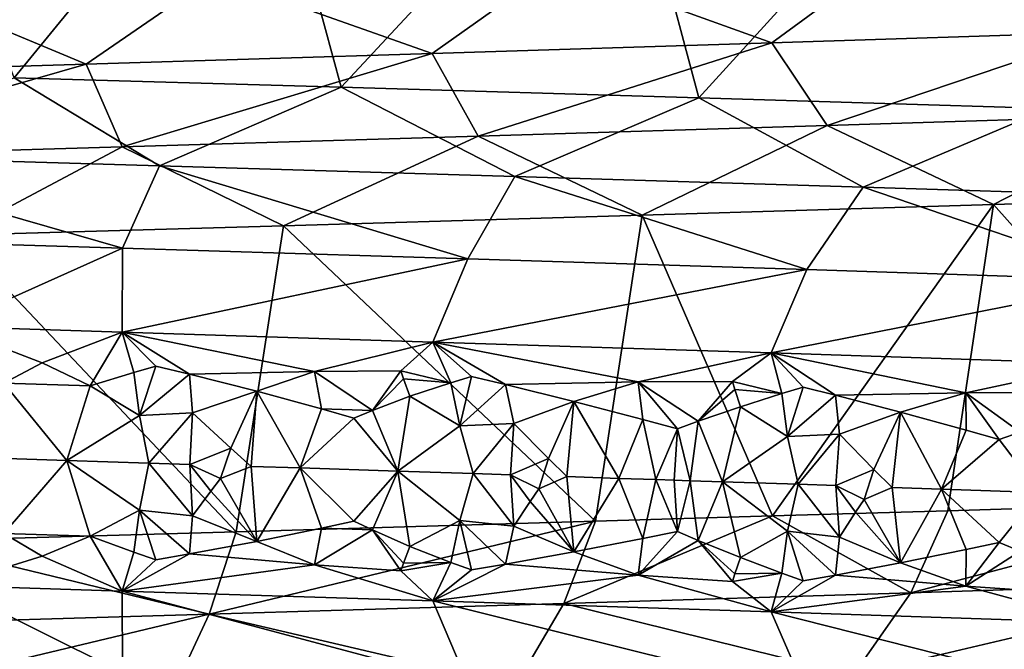
# Model space of a CAD drawing. Extents: x -12 to 12, y 0 to 224.
# Drawn here: x 2 to 4, y 5 to 6 of the extents above; entities that cross this region are included whole.
import ezdxf

# ---------------------------------------------------------------- set-up
doc = ezdxf.new("R2010")
doc.units = 0
doc.header["$MEASUREMENT"] = 0

msp = doc.modelspace()

# ---------------------------------------------------------------- linework, layer by layer
for points in [[(2.509758, 6.853757, -9.937988), (2.092282, 6.344027, -10.034184), (1.897033, 6.871488, -10.072923)], [(2.652908, 6.32779, -9.900735), (2.092282, 6.344027, -10.034184), (2.509758, 6.853757, -9.937988)], [(3.125252, 6.83572, -9.76193), (2.652908, 6.32779, -9.900735), (2.509758, 6.853757, -9.937988)], [(3.265741, 6.309754, -9.715835), (2.652908, 6.32779, -9.900735), (3.125252, 6.83572, -9.76193)], [(3.728549, 6.817683, -9.547797), (3.265741, 6.309754, -9.715835), (3.125252, 6.83572, -9.76193)], [(3.865916, 6.291716, -9.493008), (3.265741, 6.309754, -9.715835), (3.728549, 6.817683, -9.547797)], [(3.865916, 6.291716, -9.493008), (3.728549, 6.817683, -9.547797), (4.024904, 6.808664, -9.426698)], [(3.959839, 6.422346, 8.861969), (4.101949, 6.572412, 8.496175), (3.597277, 6.55549, 8.721845)], [(3.391206, 6.404065, 9.094689), (3.597277, 6.55549, 8.721845), (3.022173, 6.536689, 8.937418)], [(3.959839, 6.422346, 8.861969), (3.597277, 6.55549, 8.721845), (3.391206, 6.404065, 9.094689)], [(2.80898, 6.385784, 9.290984), (3.022173, 6.536689, 8.937418), (2.434231, 6.517887, 9.115125)], [(3.391206, 6.404065, 9.094689), (3.022173, 6.536689, 8.937418), (2.80898, 6.385784, 9.290984)], [(2.215525, 6.367503, 9.450138), (2.434231, 6.517887, 9.115125), (1.896169, 6.500965, 9.242051)], [(2.80898, 6.385784, 9.290984), (2.434231, 6.517887, 9.115125), (2.215525, 6.367503, 9.450138)], [(2.215525, 6.367503, 9.450138), (1.896169, 6.500965, 9.242051), (1.613205, 6.349221, 9.571436)], [(3.959839, 6.422346, 8.861969), (3.391206, 6.404065, 9.094689), (3.486177, 6.26256, 9.349386)], [(3.959839, 6.422346, 8.861969), (3.486177, 6.26256, 9.349386), (4.070734, 6.280842, 9.110147)], [(3.391206, 6.404065, 9.094689), (2.80898, 6.385784, 9.290984), (2.887645, 6.244279, 9.551178)], [(3.391206, 6.404065, 9.094689), (2.887645, 6.244279, 9.551178), (3.486177, 6.26256, 9.349386)], [(2.80898, 6.385784, 9.290984), (2.215525, 6.367503, 9.450138), (2.277571, 6.225998, 9.714788)], [(2.80898, 6.385784, 9.290984), (2.277571, 6.225998, 9.714788), (2.887645, 6.244279, 9.551178)], [(2.215525, 6.367503, 9.450138), (1.613205, 6.349221, 9.571436), (1.658383, 6.207717, 9.839483)], [(2.215525, 6.367503, 9.450138), (1.658383, 6.207717, 9.839483), (2.277571, 6.225998, 9.714788)], [(1.722997, 6.211814, -9.828312), (2.092282, 6.344027, -10.034184), (2.341377, 6.193533, -9.699671)], [(2.341377, 6.193533, -9.699671), (2.092282, 6.344027, -10.034184), (2.652908, 6.32779, -9.900735)], [(2.341377, 6.193533, -9.699671), (2.652908, 6.32779, -9.900735), (2.950347, 6.175252, -9.532045)], [(2.950347, 6.175252, -9.532045), (2.652908, 6.32779, -9.900735), (3.265741, 6.309754, -9.715835)], [(2.950347, 6.175252, -9.532045), (3.265741, 6.309754, -9.715835), (3.547509, 6.156971, -9.326236)], [(3.547509, 6.156971, -9.326236), (3.265741, 6.309754, -9.715835), (3.865916, 6.291716, -9.493008)], [(4.070734, 6.280842, 9.110147), (3.486177, 6.26256, 9.349386), (3.77095, 6.12683, 9.53113)], [(3.547509, 6.156971, -9.326236), (3.865916, 6.291716, -9.493008), (4.130489, 6.13869, -9.083144)], [(4.070734, 6.280842, 9.110147), (3.77095, 6.12683, 9.53113), (4.300534, 6.143063, 9.304187)], [(3.486177, 6.26256, 9.349386), (2.887645, 6.244279, 9.551178), (3.168556, 6.108791, 9.747962)], [(3.486177, 6.26256, 9.349386), (3.168556, 6.108791, 9.747962), (3.77095, 6.12683, 9.53113)], [(2.887645, 6.244279, 9.551178), (2.277571, 6.225998, 9.714788), (2.553849, 6.090754, 9.926749)], [(2.887645, 6.244279, 9.551178), (2.553849, 6.090754, 9.926749), (3.168556, 6.108791, 9.747962)], [(2.277571, 6.225998, 9.714788), (1.658383, 6.207717, 9.839483), (1.991976, 6.074519, 10.054578)], [(2.277571, 6.225998, 9.714788), (1.991976, 6.074519, 10.054578), (2.553849, 6.090754, 9.926749)], [(1.722997, 6.211814, -9.828312), (2.277593, 6.052029, -9.435432), (1.676059, 6.07031, -9.56057)], [(1.722997, 6.211814, -9.828312), (2.341377, 6.193533, -9.699671), (2.277593, 6.052029, -9.435432)], [(2.341377, 6.193533, -9.699671), (2.869974, 6.033747, -9.272374), (2.277593, 6.052029, -9.435432)], [(2.341377, 6.193533, -9.699671), (2.950347, 6.175252, -9.532045), (2.869974, 6.033747, -9.272374)], [(2.950347, 6.175252, -9.532045), (3.450867, 6.015466, -9.07217), (2.869974, 6.033747, -9.272374)], [(2.950347, 6.175252, -9.532045), (3.547509, 6.156971, -9.326236), (3.450867, 6.015466, -9.07217)], [(3.547509, 6.156971, -9.326236), (4.017966, 5.997185, -8.835701), (3.450867, 6.015466, -9.07217)], [(3.547509, 6.156971, -9.326236), (4.130489, 6.13869, -9.083144), (4.017966, 5.997185, -8.835701)], [(3.77095, 6.12683, 9.53113), (4.224306, 5.618901, 9.339045), (4.300534, 6.143063, 9.304187)], [(3.392372, 5.593646, 9.672347), (3.77095, 6.12683, 9.53113), (3.168556, 6.108791, 9.747962)], [(3.392372, 5.593646, 9.672347), (3.692799, 5.602665, 9.561679), (3.77095, 6.12683, 9.53113)], [(3.692799, 5.602665, 9.561679), (4.224306, 5.618901, 9.339045), (3.77095, 6.12683, 9.53113)], [(2.553849, 6.090754, 9.926749), (3.088717, 5.584629, 9.773554), (3.168556, 6.108791, 9.747962)], [(3.088717, 5.584629, 9.773554), (3.392372, 5.593646, 9.672347), (3.168556, 6.108791, 9.747962)], [(1.991976, 6.074519, 10.054578), (2.472549, 5.56659, 9.94731), (2.553849, 6.090754, 9.926749)], [(2.472549, 5.56659, 9.94731), (3.088717, 5.584629, 9.773554), (2.553849, 6.090754, 9.926749)], [(1.676059, 6.07031, -9.56057), (2.277593, 6.052029, -9.435432), (1.978066, 5.917902, -9.22487)], [(1.909684, 5.550356, 10.070531), (2.472549, 5.56659, 9.94731), (1.991976, 6.074519, 10.054578)], [(2.277593, 6.052029, -9.435432), (2.277305, 5.908502, -9.155591), (1.978066, 5.917902, -9.22487)], [(2.277593, 6.052029, -9.435432), (2.869974, 6.033747, -9.272374), (2.277305, 5.908502, -9.155591)], [(2.869974, 6.033747, -9.272374), (2.809649, 5.891579, -9.006489), (2.277305, 5.908502, -9.155591)], [(2.869974, 6.033747, -9.272374), (3.450867, 6.015466, -9.07217), (2.809649, 5.891579, -9.006489)], [(3.450867, 6.015466, -9.07217), (3.389698, 5.872778, -8.804597), (2.809649, 5.891579, -9.006489)], [(3.450867, 6.015466, -9.07217), (4.017966, 5.997185, -8.835701), (3.389698, 5.872778, -8.804597)], [(4.017966, 5.997185, -8.835701), (3.95541, 5.853977, -8.565378), (3.389698, 5.872778, -8.804597)], [(2.140441, 5.856154, -9.115941), (1.978066, 5.917902, -9.22487), (2.277305, 5.908502, -9.155591)], [(2.074445, 5.821314, -9.103694), (1.978066, 5.917902, -9.22487), (2.140441, 5.856154, -9.115941)], [(2.140441, 5.856154, -9.115941), (2.277305, 5.908502, -9.155591), (2.222359, 5.816614, -9.068724)], [(2.297283, 5.83938, -9.067743), (2.222359, 5.816614, -9.068724), (2.277305, 5.908502, -9.155591)], [(2.606769, 5.841286, -8.993663), (2.277305, 5.908502, -9.155591), (2.809649, 5.891579, -9.006489)], [(2.392831, 5.836333, -9.042993), (2.277305, 5.908502, -9.155591), (2.606769, 5.841286, -8.993663)], [(2.335052, 5.849974, -9.068038), (2.277305, 5.908502, -9.155591), (2.392831, 5.836333, -9.042993)], [(2.297283, 5.83938, -9.067743), (2.277305, 5.908502, -9.155591), (2.335052, 5.849974, -9.068038)], [(2.754862, 5.842209, -8.954692), (2.606769, 5.841286, -8.993663), (2.809649, 5.891579, -9.006489)], [(2.754862, 5.842209, -8.954692), (2.809649, 5.891579, -9.006489), (2.840739, 5.821929, -8.912378)], [(3.162008, 5.823285, -8.813725), (2.809649, 5.891579, -9.006489), (3.389698, 5.872778, -8.804597)], [(2.934619, 5.818882, -8.881897), (2.809649, 5.891579, -9.006489), (3.162008, 5.823285, -8.813725)], [(2.876127, 5.832599, -8.911141), (2.809649, 5.891579, -9.006489), (2.934619, 5.818882, -8.881897)], [(2.840739, 5.821929, -8.912378), (2.809649, 5.891579, -9.006489), (2.876127, 5.832599, -8.911141)], [(3.323667, 5.823671, -8.759459), (3.162008, 5.823285, -8.813725), (3.389698, 5.872778, -8.804597)], [(3.323667, 5.823671, -8.759459), (3.389698, 5.872778, -8.804597), (3.408501, 5.80333, -8.711015)], [(3.723643, 5.804657, -8.59156), (3.389698, 5.872778, -8.804597), (3.95541, 5.853977, -8.565378)], [(3.50023, 5.800283, -8.674567), (3.389698, 5.872778, -8.804597), (3.723643, 5.804657, -8.59156)], [(3.444609, 5.813971, -8.707163), (3.389698, 5.872778, -8.804597), (3.50023, 5.800283, -8.674567)], [(3.408501, 5.80333, -8.711015), (3.389698, 5.872778, -8.804597), (3.444609, 5.813971, -8.707163)], [(2.074445, 5.821314, -9.103694), (2.140441, 5.856154, -9.115941), (2.222359, 5.816614, -9.068724)], [(2.30707, 5.765914, -9.024088), (2.297283, 5.83938, -9.067743), (2.335052, 5.849974, -9.068038)], [(2.30707, 5.765914, -9.024088), (2.335052, 5.849974, -9.068038), (2.392831, 5.836333, -9.042993)], [(2.392831, 5.836333, -9.042993), (2.606769, 5.841286, -8.993663), (2.508261, 5.807473, -8.993821)], [(2.61897, 5.776989, -8.947417), (2.508261, 5.807473, -8.993821), (2.606769, 5.841286, -8.993663)], [(2.754862, 5.842209, -8.954692), (2.706234, 5.774168, -8.921399), (2.606769, 5.841286, -8.993663)], [(2.61897, 5.776989, -8.947417), (2.606769, 5.841286, -8.993663), (2.706234, 5.774168, -8.921399)], [(2.754862, 5.842209, -8.954692), (2.759877, 5.828545, -8.941043), (2.706234, 5.774168, -8.921399)], [(2.754862, 5.842209, -8.954692), (2.840739, 5.821929, -8.912378), (2.759877, 5.828545, -8.941043)], [(3.881911, 5.805029, -8.526812), (3.723643, 5.804657, -8.59156), (3.95541, 5.853977, -8.565378)], [(2.30707, 5.765914, -9.024088), (2.222359, 5.816614, -9.068724), (2.297283, 5.83938, -9.067743)], [(2.30707, 5.765914, -9.024088), (2.392831, 5.836333, -9.042993), (2.397638, 5.770118, -9.003173)], [(2.392831, 5.836333, -9.042993), (2.508261, 5.807473, -8.993821), (2.397638, 5.770118, -9.003173)], [(2.759877, 5.828545, -8.941043), (2.770675, 5.799012, -8.91644), (2.706234, 5.774168, -8.921399)], [(2.759877, 5.828545, -8.941043), (2.840739, 5.821929, -8.912378), (2.770675, 5.799012, -8.91644)], [(2.855986, 5.748199, -8.865599), (2.840739, 5.821929, -8.912378), (2.876127, 5.832599, -8.911141)], [(2.855986, 5.748199, -8.865599), (2.876127, 5.832599, -8.911141), (2.934619, 5.818882, -8.881897)], [(3.323667, 5.823671, -8.759459), (3.265045, 5.755894, -8.73233), (3.162008, 5.823285, -8.813725)], [(3.323667, 5.823671, -8.759459), (3.32783, 5.810006, -8.745505), (3.265045, 5.755894, -8.73233)], [(3.323667, 5.823671, -8.759459), (3.408501, 5.80333, -8.711015), (3.32783, 5.810006, -8.745505)], [(2.074445, 5.821314, -9.103694), (2.182225, 5.68875, -9.040348), (2.027464, 5.693683, -9.076303)], [(2.074445, 5.821314, -9.103694), (2.222359, 5.816614, -9.068724), (2.182225, 5.68875, -9.040348)], [(2.30707, 5.765914, -9.024088), (2.182225, 5.68875, -9.040348), (2.222359, 5.816614, -9.068724)], [(2.463851, 5.709638, -8.969703), (2.397638, 5.770118, -9.003173), (2.508261, 5.807473, -8.993821)], [(2.463851, 5.709638, -8.969703), (2.508261, 5.807473, -8.993821), (2.498306, 5.678609, -8.958127)], [(2.498306, 5.678609, -8.958127), (2.508261, 5.807473, -8.993821), (2.582368, 5.675895, -8.934245)], [(2.61897, 5.776989, -8.947417), (2.582368, 5.675895, -8.934245), (2.508261, 5.807473, -8.993821)], [(2.855986, 5.748199, -8.865599), (2.770675, 5.799012, -8.91644), (2.840739, 5.821929, -8.912378)], [(2.855986, 5.748199, -8.865599), (2.934619, 5.818882, -8.881897), (2.94857, 5.75229, -8.838011)], [(2.934619, 5.818882, -8.881897), (3.162008, 5.823285, -8.813725), (3.051487, 5.789872, -8.824249)], [(2.934619, 5.818882, -8.881897), (3.051487, 5.789872, -8.824249), (2.94857, 5.75229, -8.838011)], [(3.170093, 5.759027, -8.76725), (3.051487, 5.789872, -8.824249), (3.162008, 5.823285, -8.813725)], [(3.229436, 5.743063, -8.739272), (3.162008, 5.823285, -8.813725), (3.265045, 5.755894, -8.73233)], [(3.170093, 5.759027, -8.76725), (3.162008, 5.823285, -8.813725), (3.229436, 5.743063, -8.739272)], [(3.32783, 5.810006, -8.745505), (3.337096, 5.780471, -8.720237), (3.265045, 5.755894, -8.73233)], [(3.32783, 5.810006, -8.745505), (3.408501, 5.80333, -8.711015), (3.337096, 5.780471, -8.720237)], [(3.417676, 5.729702, -8.664552), (3.408501, 5.80333, -8.711015), (3.444609, 5.813971, -8.707163)], [(3.417676, 5.729702, -8.664552), (3.444609, 5.813971, -8.707163), (3.50023, 5.800283, -8.674567)], [(2.706234, 5.774168, -8.921399), (2.770675, 5.799012, -8.91644), (2.749801, 5.670469, -8.884117)], [(2.855986, 5.748199, -8.865599), (2.749801, 5.670469, -8.884117), (2.770675, 5.799012, -8.91644)], [(3.00799, 5.691961, -8.802094), (2.94857, 5.75229, -8.838011), (3.051487, 5.789872, -8.824249)], [(3.00799, 5.691961, -8.802094), (3.051487, 5.789872, -8.824249), (3.039376, 5.661007, -8.789227)], [(3.039376, 5.661007, -8.789227), (3.051487, 5.789872, -8.824249), (3.128701, 5.658067, -8.757822)], [(3.170093, 5.759027, -8.76725), (3.128701, 5.658067, -8.757822), (3.051487, 5.789872, -8.824249)], [(3.417676, 5.729702, -8.664552), (3.337096, 5.780471, -8.720237), (3.408501, 5.80333, -8.711015)], [(3.417676, 5.729702, -8.664552), (3.50023, 5.800283, -8.674567), (3.507015, 5.733836, -8.631633)], [(3.50023, 5.800283, -8.674567), (3.723643, 5.804657, -8.59156), (3.611432, 5.77133, -8.610258)], [(3.50023, 5.800283, -8.674567), (3.611432, 5.77133, -8.610258), (3.507015, 5.733836, -8.631633)], [(3.724438, 5.740544, -8.546529), (3.611432, 5.77133, -8.610258), (3.723643, 5.804657, -8.59156)], [(3.881911, 5.805029, -8.526812), (3.816972, 5.737411, -8.505618), (3.723643, 5.804657, -8.59156)], [(3.781024, 5.724608, -8.515199), (3.723643, 5.804657, -8.59156), (3.816972, 5.737411, -8.505618)], [(3.724438, 5.740544, -8.546529), (3.723643, 5.804657, -8.59156), (3.781024, 5.724608, -8.515199)], [(2.61897, 5.776989, -8.947417), (2.674377, 5.761204, -8.924845), (2.582368, 5.675895, -8.934245)], [(2.61897, 5.776989, -8.947417), (2.706234, 5.774168, -8.921399), (2.674377, 5.761204, -8.924845)], [(2.674377, 5.761204, -8.924845), (2.706234, 5.774168, -8.921399), (2.749801, 5.670469, -8.884117)], [(3.265045, 5.755894, -8.73233), (3.337096, 5.780471, -8.720237), (3.306371, 5.652187, -8.692297)], [(3.417676, 5.729702, -8.664552), (3.306371, 5.652187, -8.692297), (3.337096, 5.780471, -8.720237)], [(2.30707, 5.765914, -9.024088), (2.323062, 5.684243, -9.00518), (2.182225, 5.68875, -9.040348)], [(2.30707, 5.765914, -9.024088), (2.397638, 5.770118, -9.003173), (2.323062, 5.684243, -9.00518)], [(2.323062, 5.684243, -9.00518), (2.397638, 5.770118, -9.003173), (2.39327, 5.681989, -8.986771)], [(2.39327, 5.681989, -8.986771), (2.397638, 5.770118, -9.003173), (2.463851, 5.709638, -8.969703)], [(2.674377, 5.761204, -8.924845), (2.749801, 5.670469, -8.884117), (2.582368, 5.675895, -8.934245)], [(3.191977, 5.655978, -8.734955), (3.128701, 5.658067, -8.757822), (3.170093, 5.759027, -8.76725)], [(3.191977, 5.655978, -8.734955), (3.170093, 5.759027, -8.76725), (3.229436, 5.743063, -8.739272)], [(3.565742, 5.673449, -8.59129), (3.507015, 5.733836, -8.631633), (3.611432, 5.77133, -8.610258)], [(3.565742, 5.673449, -8.59129), (3.611432, 5.77133, -8.610258), (3.597099, 5.642466, -8.576086)], [(3.597099, 5.642466, -8.576086), (3.611432, 5.77133, -8.610258), (3.681669, 5.639613, -8.540132)], [(3.724438, 5.740544, -8.546529), (3.681669, 5.639613, -8.540132), (3.611432, 5.77133, -8.610258)], [(2.855986, 5.748199, -8.865599), (2.878883, 5.666264, -8.843114), (2.749801, 5.670469, -8.884117)], [(2.855986, 5.748199, -8.865599), (2.94857, 5.75229, -8.838011), (2.878883, 5.666264, -8.843114)], [(2.878883, 5.666264, -8.843114), (2.94857, 5.75229, -8.838011), (2.943197, 5.664161, -8.82191)], [(2.943197, 5.664161, -8.82191), (2.94857, 5.75229, -8.838011), (3.00799, 5.691961, -8.802094)], [(3.191977, 5.655978, -8.734955), (3.229436, 5.743063, -8.739272), (3.223553, 5.654934, -8.723351)], [(3.223553, 5.654934, -8.723351), (3.229436, 5.743063, -8.739272), (3.251192, 5.654018, -8.713087)], [(3.251192, 5.654018, -8.713087), (3.229436, 5.743063, -8.739272), (3.265045, 5.755894, -8.73233)], [(3.251192, 5.654018, -8.713087), (3.265045, 5.755894, -8.73233), (3.306371, 5.652187, -8.692297)], [(3.724438, 5.740544, -8.546529), (3.781024, 5.724608, -8.515199), (3.681669, 5.639613, -8.540132)], [(3.417676, 5.729702, -8.664552), (3.436065, 5.647867, -8.641853), (3.306371, 5.652187, -8.692297)], [(3.417676, 5.729702, -8.664552), (3.507015, 5.733836, -8.631633), (3.436065, 5.647867, -8.641853)], [(3.436065, 5.647867, -8.641853), (3.507015, 5.733836, -8.631633), (3.500625, 5.645707, -8.615907)], [(3.500625, 5.645707, -8.615907), (3.507015, 5.733836, -8.631633), (3.565742, 5.673449, -8.59129)], [(3.681669, 5.639613, -8.540132), (3.781024, 5.724608, -8.515199), (3.849724, 5.633906, -8.465729)], [(3.781024, 5.724608, -8.515199), (3.816972, 5.737411, -8.505618), (3.849724, 5.633906, -8.465729)], [(2.39327, 5.681989, -8.986771), (2.463851, 5.709638, -8.969703), (2.446121, 5.657851, -8.973672)], [(2.463851, 5.709638, -8.969703), (2.498306, 5.678609, -8.958127), (2.446121, 5.657851, -8.973672)], [(2.027464, 5.693683, -9.076303), (2.182225, 5.68875, -9.040348), (2.074444, 5.563586, -9.103694)], [(2.074444, 5.563586, -9.103694), (2.182225, 5.68875, -9.040348), (2.222358, 5.558885, -9.068724)], [(2.307069, 5.603824, -9.024088), (2.222358, 5.558885, -9.068724), (2.182225, 5.68875, -9.040348)], [(2.307069, 5.603824, -9.024088), (2.182225, 5.68875, -9.040348), (2.323062, 5.684243, -9.00518)], [(2.943197, 5.664161, -8.82191), (3.00799, 5.691961, -8.802094), (2.991688, 5.640136, -8.806749)], [(3.00799, 5.691961, -8.802094), (3.039376, 5.661007, -8.789227), (2.991688, 5.640136, -8.806749)], [(2.307069, 5.603824, -9.024088), (2.323062, 5.684243, -9.00518), (2.397638, 5.59386, -9.003173)], [(2.323062, 5.684243, -9.00518), (2.39327, 5.681989, -8.986771), (2.397638, 5.59386, -9.003173)], [(2.39327, 5.681989, -8.986771), (2.42946, 5.636132, -8.981578), (2.397638, 5.59386, -9.003173)], [(2.39327, 5.681989, -8.986771), (2.446121, 5.657851, -8.973672), (2.42946, 5.636132, -8.981578)], [(2.446121, 5.657851, -8.973672), (2.498306, 5.678609, -8.958127), (2.508261, 5.549744, -8.993821)], [(2.498306, 5.678609, -8.958127), (2.582368, 5.675895, -8.934245), (2.508261, 5.549744, -8.993821)], [(2.582368, 5.675895, -8.934245), (2.61897, 5.57285, -8.947417), (2.508261, 5.549744, -8.993821)], [(2.582368, 5.675895, -8.934245), (2.749801, 5.670469, -8.884117), (2.674377, 5.584946, -8.924845)], [(2.582368, 5.675895, -8.934245), (2.674377, 5.584946, -8.924845), (2.61897, 5.57285, -8.947417)], [(3.500625, 5.645707, -8.615907), (3.565742, 5.673449, -8.59129), (3.549341, 5.621638, -8.597156)], [(3.565742, 5.673449, -8.59129), (3.597099, 5.642466, -8.576086), (3.549341, 5.621638, -8.597156)], [(2.446121, 5.657851, -8.973672), (2.508261, 5.549744, -8.993821), (2.42946, 5.636132, -8.981578)], [(2.674377, 5.584946, -8.924845), (2.749801, 5.670469, -8.884117), (2.706233, 5.57003, -8.921399)], [(2.706233, 5.57003, -8.921399), (2.749801, 5.670469, -8.884117), (2.770674, 5.541283, -8.91644)], [(2.855986, 5.586109, -8.8656), (2.749801, 5.670469, -8.884117), (2.878883, 5.666264, -8.843114)], [(2.855986, 5.586109, -8.8656), (2.770674, 5.541283, -8.91644), (2.749801, 5.670469, -8.884117)], [(2.855986, 5.586109, -8.8656), (2.878883, 5.666264, -8.843114), (2.948569, 5.576032, -8.838011)], [(2.878883, 5.666264, -8.843114), (2.943197, 5.664161, -8.82191), (2.948569, 5.576032, -8.838011)], [(2.943197, 5.664161, -8.82191), (2.976694, 5.618379, -8.815272), (2.948569, 5.576032, -8.838011)], [(2.943197, 5.664161, -8.82191), (2.991688, 5.640136, -8.806749), (2.976694, 5.618379, -8.815272)], [(2.991688, 5.640136, -8.806749), (3.039376, 5.661007, -8.789227), (3.051486, 5.532143, -8.824249)], [(3.039376, 5.661007, -8.789227), (3.128701, 5.658067, -8.757822), (3.051486, 5.532143, -8.824249)], [(3.128701, 5.658067, -8.757822), (3.170092, 5.554889, -8.76725), (3.051486, 5.532143, -8.824249)], [(3.191977, 5.655978, -8.734955), (3.170092, 5.554889, -8.76725), (3.128701, 5.658067, -8.757822)], [(3.191977, 5.655978, -8.734955), (3.229436, 5.566805, -8.739272), (3.170092, 5.554889, -8.76725)], [(3.191977, 5.655978, -8.734955), (3.223553, 5.654934, -8.723351), (3.229436, 5.566805, -8.739272)], [(3.223553, 5.654934, -8.723351), (3.251192, 5.654018, -8.713087), (3.229436, 5.566805, -8.739272)], [(2.991688, 5.640136, -8.806749), (3.051486, 5.532143, -8.824249), (2.976694, 5.618379, -8.815272)], [(3.251192, 5.654018, -8.713087), (3.265045, 5.551755, -8.73233), (3.229436, 5.566805, -8.739272)], [(3.251192, 5.654018, -8.713087), (3.306371, 5.652187, -8.692297), (3.265045, 5.551755, -8.73233)], [(3.265045, 5.551755, -8.73233), (3.306371, 5.652187, -8.692297), (3.337095, 5.522742, -8.720237)], [(3.417675, 5.567612, -8.664552), (3.337095, 5.522742, -8.720237), (3.306371, 5.652187, -8.692297)], [(3.417675, 5.567612, -8.664552), (3.306371, 5.652187, -8.692297), (3.436065, 5.647867, -8.641853)], [(3.417675, 5.567612, -8.664552), (3.436065, 5.647867, -8.641853), (3.507015, 5.557578, -8.631633)], [(3.436065, 5.647867, -8.641853), (3.500625, 5.645707, -8.615907), (3.507015, 5.557578, -8.631633)], [(3.500625, 5.645707, -8.615907), (3.534492, 5.599896, -8.606795), (3.507015, 5.557578, -8.631633)], [(3.500625, 5.645707, -8.615907), (3.549341, 5.621638, -8.597156), (3.534492, 5.599896, -8.606795)], [(3.549341, 5.621638, -8.597156), (3.597099, 5.642466, -8.576086), (3.611431, 5.513602, -8.610258)], [(3.597099, 5.642466, -8.576086), (3.681669, 5.639613, -8.540132), (3.611431, 5.513602, -8.610258)], [(3.681669, 5.639613, -8.540132), (3.724438, 5.536406, -8.546529), (3.611431, 5.513602, -8.610258)], [(3.681669, 5.639613, -8.540132), (3.781024, 5.54835, -8.515199), (3.724438, 5.536406, -8.546529)], [(3.681669, 5.639613, -8.540132), (3.849724, 5.633906, -8.465729), (3.781024, 5.54835, -8.515199)], [(2.42946, 5.636132, -8.981578), (2.508261, 5.549744, -8.993821), (2.397638, 5.59386, -9.003173)], [(3.549341, 5.621638, -8.597156), (3.611431, 5.513602, -8.610258), (3.534492, 5.599896, -8.606795)], [(3.781024, 5.54835, -8.515199), (3.849724, 5.633906, -8.465729), (3.816972, 5.533272, -8.505619)], [(2.976694, 5.618379, -8.815272), (3.051486, 5.532143, -8.824249), (2.948569, 5.576032, -8.838011)], [(3.629597, 5.462283, 9.294713), (4.224306, 5.618901, 9.339045), (3.692799, 5.602665, 9.561679)], [(4.210358, 5.480565, 9.046399), (4.224306, 5.618901, 9.339045), (3.629597, 5.462283, 9.294713)], [(2.307069, 5.603824, -9.024088), (2.297282, 5.531611, -9.067744), (2.222358, 5.558885, -9.068724)], [(2.307069, 5.603824, -9.024088), (2.335051, 5.518764, -9.068038), (2.297282, 5.531611, -9.067744)], [(2.307069, 5.603824, -9.024088), (2.397638, 5.59386, -9.003173), (2.39283, 5.528565, -9.042993)], [(2.307069, 5.603824, -9.024088), (2.39283, 5.528565, -9.042993), (2.335051, 5.518764, -9.068038)], [(2.39283, 5.528565, -9.042993), (2.397638, 5.59386, -9.003173), (2.508261, 5.549744, -8.993821)], [(3.034249, 5.444002, 9.505671), (3.392372, 5.593646, 9.672347), (3.088717, 5.584629, 9.773554)], [(3.629597, 5.462283, 9.294713), (3.392372, 5.593646, 9.672347), (3.034249, 5.444002, 9.505671)], [(3.629597, 5.462283, 9.294713), (3.692799, 5.602665, 9.561679), (3.392372, 5.593646, 9.672347)], [(3.534492, 5.599896, -8.606795), (3.611431, 5.513602, -8.610258), (3.507015, 5.557578, -8.631633)], [(2.426738, 5.425721, 9.678555), (3.088717, 5.584629, 9.773554), (2.472549, 5.56659, 9.94731)], [(3.034249, 5.444002, 9.505671), (3.088717, 5.584629, 9.773554), (2.426738, 5.425721, 9.678555)], [(2.61897, 5.57285, -8.947417), (2.606768, 5.510077, -8.993664), (2.508261, 5.549744, -8.993821)], [(2.61897, 5.57285, -8.947417), (2.706233, 5.57003, -8.921399), (2.606768, 5.510077, -8.993664)], [(2.61897, 5.57285, -8.947417), (2.674377, 5.584946, -8.924845), (2.706233, 5.57003, -8.921399)], [(2.855986, 5.586109, -8.8656), (2.840739, 5.514161, -8.912378), (2.770674, 5.541283, -8.91644)], [(2.855986, 5.586109, -8.8656), (2.876127, 5.501389, -8.911141), (2.840739, 5.514161, -8.912378)], [(2.855986, 5.586109, -8.8656), (2.948569, 5.576032, -8.838011), (2.934618, 5.511114, -8.881897)], [(2.855986, 5.586109, -8.8656), (2.934618, 5.511114, -8.881897), (2.876127, 5.501389, -8.911141)], [(2.934618, 5.511114, -8.881897), (2.948569, 5.576032, -8.838011), (3.051486, 5.532143, -8.824249)], [(2.426738, 5.425721, 9.678555), (2.472549, 5.56659, 9.94731), (1.909684, 5.550356, 10.070531)], [(2.074444, 5.563586, -9.103694), (2.14044, 5.524945, -9.115941), (1.978066, 5.474397, -9.22487)], [(2.074444, 5.563586, -9.103694), (2.222358, 5.558885, -9.068724), (2.14044, 5.524945, -9.115941)], [(2.14044, 5.524945, -9.115941), (2.222358, 5.558885, -9.068724), (2.277305, 5.464996, -9.155591)], [(2.297282, 5.531611, -9.067744), (2.277305, 5.464996, -9.155591), (2.222358, 5.558885, -9.068724)], [(2.754861, 5.499717, -8.954692), (2.606768, 5.510077, -8.993664), (2.706233, 5.57003, -8.921399)], [(2.759876, 5.512837, -8.941043), (2.706233, 5.57003, -8.921399), (2.770674, 5.541283, -8.91644)], [(2.759876, 5.512837, -8.941043), (2.754861, 5.499717, -8.954692), (2.706233, 5.57003, -8.921399)], [(3.170092, 5.554889, -8.76725), (3.162007, 5.492075, -8.813726), (3.051486, 5.532143, -8.824249)], [(3.229436, 5.566805, -8.739272), (3.265045, 5.551755, -8.73233), (3.162007, 5.492075, -8.813726)], [(3.170092, 5.554889, -8.76725), (3.229436, 5.566805, -8.739272), (3.162007, 5.492075, -8.813726)], [(3.417675, 5.567612, -8.664552), (3.4085, 5.495562, -8.711015), (3.337095, 5.522742, -8.720237)], [(3.417675, 5.567612, -8.664552), (3.444608, 5.482761, -8.707163), (3.4085, 5.495562, -8.711015)], [(3.417675, 5.567612, -8.664552), (3.507015, 5.557578, -8.631633), (3.500229, 5.492515, -8.674567)], [(3.417675, 5.567612, -8.664552), (3.500229, 5.492515, -8.674567), (3.444608, 5.482761, -8.707163)], [(3.500229, 5.492515, -8.674567), (3.507015, 5.557578, -8.631633), (3.611431, 5.513602, -8.610258)], [(2.426738, 5.425721, 9.678555), (1.909684, 5.550356, 10.070531), (1.809525, 5.40744, 9.81275)], [(2.39283, 5.528565, -9.042993), (2.508261, 5.549744, -8.993821), (2.606768, 5.510077, -8.993664)], [(2.759876, 5.512837, -8.941043), (2.770674, 5.541283, -8.91644), (2.840739, 5.514161, -8.912378)], [(3.323666, 5.481179, -8.75946), (3.162007, 5.492075, -8.813726), (3.265045, 5.551755, -8.73233)], [(3.327829, 5.494298, -8.745505), (3.323666, 5.481179, -8.75946), (3.265045, 5.551755, -8.73233)], [(3.327829, 5.494298, -8.745505), (3.265045, 5.551755, -8.73233), (3.337095, 5.522742, -8.720237)], [(3.781024, 5.54835, -8.515199), (3.816972, 5.533272, -8.505619), (3.723642, 5.473447, -8.591561)], [(3.724438, 5.536406, -8.546529), (3.781024, 5.54835, -8.515199), (3.723642, 5.473447, -8.591561)], [(2.14044, 5.524945, -9.115941), (2.277305, 5.464996, -9.155591), (1.978066, 5.474397, -9.22487)], [(2.297282, 5.531611, -9.067744), (2.335051, 5.518764, -9.068038), (2.277305, 5.464996, -9.155591)], [(2.39283, 5.528565, -9.042993), (2.606768, 5.510077, -8.993664), (2.277305, 5.464996, -9.155591)], [(2.335051, 5.518764, -9.068038), (2.39283, 5.528565, -9.042993), (2.277305, 5.464996, -9.155591)], [(2.934618, 5.511114, -8.881897), (3.051486, 5.532143, -8.824249), (3.162007, 5.492075, -8.813726)], [(3.327829, 5.494298, -8.745505), (3.337095, 5.522742, -8.720237), (3.4085, 5.495562, -8.711015)], [(3.724438, 5.536406, -8.546529), (3.723642, 5.473447, -8.591561), (3.611431, 5.513602, -8.610258)], [(3.88191, 5.462536, -8.526812), (3.723642, 5.473447, -8.591561), (3.816972, 5.533272, -8.505619)], [(2.606768, 5.510077, -8.993664), (2.809649, 5.448074, -9.006489), (2.277305, 5.464996, -9.155591)], [(2.754861, 5.499717, -8.954692), (2.809649, 5.448074, -9.006489), (2.606768, 5.510077, -8.993664)], [(2.754861, 5.499717, -8.954692), (2.840739, 5.514161, -8.912378), (2.809649, 5.448074, -9.006489)], [(2.759876, 5.512837, -8.941043), (2.840739, 5.514161, -8.912378), (2.754861, 5.499717, -8.954692)], [(2.840739, 5.514161, -8.912378), (2.876127, 5.501389, -8.911141), (2.809649, 5.448074, -9.006489)], [(2.934618, 5.511114, -8.881897), (3.162007, 5.492075, -8.813726), (2.809649, 5.448074, -9.006489)], [(2.876127, 5.501389, -8.911141), (2.934618, 5.511114, -8.881897), (2.809649, 5.448074, -9.006489)], [(3.500229, 5.492515, -8.674567), (3.611431, 5.513602, -8.610258), (3.723642, 5.473447, -8.591561)], [(3.162007, 5.492075, -8.813726), (3.389698, 5.429273, -8.804597), (2.809649, 5.448074, -9.006489)], [(3.323666, 5.481179, -8.75946), (3.389698, 5.429273, -8.804597), (3.162007, 5.492075, -8.813726)], [(3.323666, 5.481179, -8.75946), (3.4085, 5.495562, -8.711015), (3.389698, 5.429273, -8.804597)], [(3.327829, 5.494298, -8.745505), (3.4085, 5.495562, -8.711015), (3.323666, 5.481179, -8.75946)], [(3.4085, 5.495562, -8.711015), (3.444608, 5.482761, -8.707163), (3.389698, 5.429273, -8.804597)], [(3.500229, 5.492515, -8.674567), (3.723642, 5.473447, -8.591561), (3.389698, 5.429273, -8.804597)], [(3.444608, 5.482761, -8.707163), (3.500229, 5.492515, -8.674567), (3.389698, 5.429273, -8.804597)], [(1.676059, 5.343752, -9.56057), (1.978066, 5.474397, -9.22487), (2.277593, 5.325471, -9.435432)], [(2.277593, 5.325471, -9.435432), (1.978066, 5.474397, -9.22487), (2.277305, 5.464996, -9.155591)], [(3.723642, 5.473447, -8.591561), (3.95541, 5.410471, -8.565378), (3.389698, 5.429273, -8.804597)], [(4.210358, 5.480565, 9.046399), (3.53072, 5.320779, 9.041506), (4.095659, 5.33906, 8.799957)], [(4.210358, 5.480565, 9.046399), (3.629597, 5.462283, 9.294713), (3.53072, 5.320779, 9.041506)], [(3.88191, 5.462536, -8.526812), (3.95541, 5.410471, -8.565378), (3.723642, 5.473447, -8.591561)], [(2.869974, 5.30719, -9.272374), (2.277305, 5.464996, -9.155591), (2.809649, 5.448074, -9.006489)], [(2.277593, 5.325471, -9.435432), (2.277305, 5.464996, -9.155591), (2.869974, 5.30719, -9.272374)], [(3.629597, 5.462283, 9.294713), (3.034249, 5.444002, 9.505671), (3.53072, 5.320779, 9.041506)], [(3.034249, 5.444002, 9.505671), (2.426738, 5.425721, 9.678555), (2.95159, 5.302497, 9.246717)], [(3.450867, 5.288909, -9.07217), (2.809649, 5.448074, -9.006489), (3.389698, 5.429273, -8.804597)], [(2.869974, 5.30719, -9.272374), (2.809649, 5.448074, -9.006489), (3.450867, 5.288909, -9.07217)], [(3.53072, 5.320779, 9.041506), (3.034249, 5.444002, 9.505671), (2.95159, 5.302497, 9.246717)], [(2.426738, 5.425721, 9.678555), (1.76023, 5.265935, 9.545431), (2.360628, 5.284216, 9.414892)], [(2.426738, 5.425721, 9.678555), (1.809525, 5.40744, 9.81275), (1.76023, 5.265935, 9.545431)], [(2.95159, 5.302497, 9.246717), (2.426738, 5.425721, 9.678555), (2.360628, 5.284216, 9.414892)], [(4.017966, 5.270627, -8.835701), (3.389698, 5.429273, -8.804597), (3.95541, 5.410471, -8.565378)], [(3.450867, 5.288909, -9.07217), (3.389698, 5.429273, -8.804597), (4.017966, 5.270627, -8.835701)]]:
    msp.add_3dface(points)

doc.saveas('drawing.dxf')
